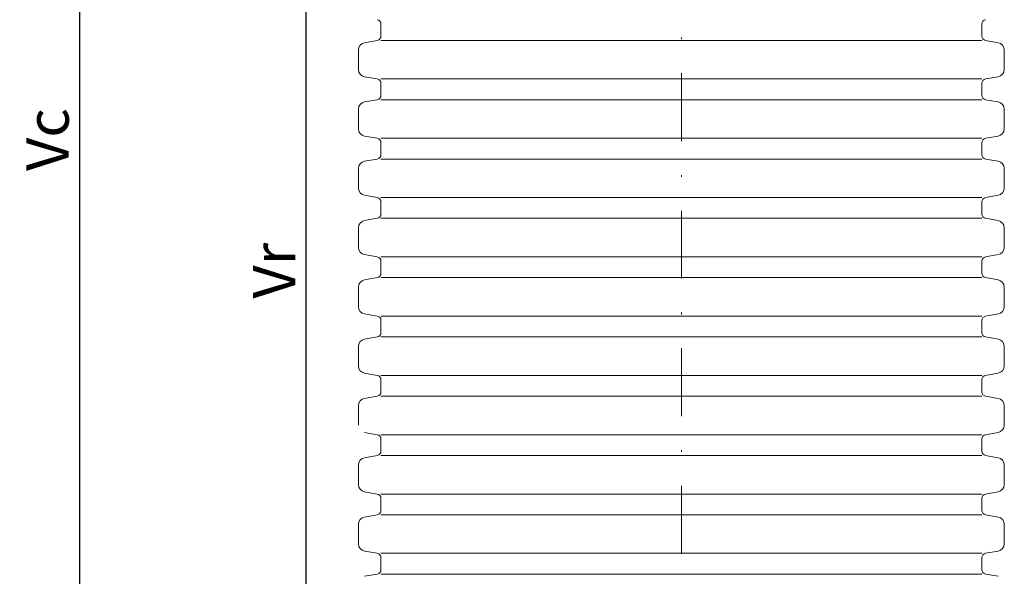
# Model space of a CAD drawing. Units: inches. Extents: x 42 to 262, y -221 to 86.
# Drawn here: x 90 to 148, y -118 to -85 of the extents above; entities that cross this region are included whole.
import ezdxf

# ---------------------------------------------------------------- set-up
doc = ezdxf.new("R2010")
doc.units = ezdxf.units.IN
doc.header["$MEASUREMENT"] = 0
doc.linetypes.add('DASHDOT', pattern=[1, 0.5, -0.25, 0, -0.25])
doc.layers.get('0').update_dxf_attribs({"lineweight": 0})
for name, color, linetype, lineweight in [('Koty', 1, 'Continuous', 0), ('OBRYSY', 7, 'Continuous', 0), ('Osi', 3, 'DASHDOT', 0)]:
    doc.layers.add(name, color=color, linetype=linetype, lineweight=lineweight)
doc.dimstyles.new('ISO-25', dxfattribs={"dimtxt": 2.5, "dimasz": 2.5, "dimexe": 1.25, "dimexo": 0.625, "dimtad": 1, "dimzin": 0, "dimdsep": 46, "dimtxsty": 'Standard', "dimblk": 'VDDIM_DEFAULT', "dimcen": 0.09, "dimadec": 0, "dimazin": 0, "dimtfac": 1, "dimtdec": 4, "dimtix": 1, "dimtmove": 0, "dimatfit": 3, "dimldrblk": 'VDDIM_DEFAULT', "dimfxl": 0, "dimtolj": 1, "dimtzin": 0, "dimarcsym": 0})

# ---------------------------------------------------------------- blocks, each defined once
blk = doc.blocks.new('VDDIM_DEFAULT')
at = {"linetype": 'Continuous'}
blk.add_hatch(color=0, dxfattribs=at).paths.add_polyline_path([(0, 0), (-1, -0.1665), (-1, 0.1665)], flags=0)
at = {"color": 0, "linetype": 'Continuous'}
blk.add_lwpolyline([(0, 0), (-1, -0.1665), (-1, 0.1665), (0, 0)], dxfattribs=at)
blk = doc.blocks.new('*D10')
at = {"layer": 'Defpoints', "color": 0}
for p in [(106.897, -61.596), (111.303, -61.596), (111.303, -138.799)]:
    blk.add_point(p, dxfattribs=at)
at = {"layer": 'Koty', "color": 0, "lineweight": -2}
for p, q in [((110.678, -61.596), (105.647, -61.596)), ((106.897, -136.299), (106.897, -64.096)), ((110.678, -138.799), (105.647, -138.799))]:
    blk.add_line(p, q, dxfattribs=at)
at = {"layer": 'Koty', "color": 0, "lineweight": -2, "xscale": 2.5, "yscale": 2.5, "zscale": 2.5}
for p, rotation in [((106.897, -61.596), 90), ((106.897, -138.799), 270)]:
    blk.add_blockref('VDDIM_DEFAULT', p, dxfattribs=dict(at, rotation=rotation))
at = {"layer": 'Koty', "color": 0, "insert": (105.022, -100.197), "char_height": 2.5, "attachment_point": 5, "rotation": 90}
blk.add_mtext('\\A1;Vr', dxfattribs=at)
blk = doc.blocks.new('*D11')
at = {"layer": 'Defpoints', "color": 0}
for p in [(112.871, -28.979), (93.552, -155.973), (101.544, -155.973)]:
    blk.add_point(p, dxfattribs=at)
at = {"layer": 'Koty', "color": 0, "lineweight": -2}
for p, q in [((112.246, -28.979), (92.302, -28.979)), ((93.552, -31.479), (93.552, -153.473)), ((100.919, -155.973), (92.302, -155.973))]:
    blk.add_line(p, q, dxfattribs=at)
at = {"layer": 'Koty', "color": 0, "lineweight": -2, "xscale": 2.5, "yscale": 2.5, "zscale": 2.5}
for p, rotation in [((93.552, -28.979), 90), ((93.552, -155.973), 270)]:
    blk.add_blockref('VDDIM_DEFAULT', p, dxfattribs=dict(at, rotation=rotation))
at = {"layer": 'Koty', "color": 0, "insert": (91.677, -92.476), "char_height": 2.5, "attachment_point": 5, "rotation": 90}
blk.add_mtext('\\A1;Vc', dxfattribs=at)

msp = doc.modelspace()

# ---------------------------------------------------------------- linework, layer by layer
at = {"layer": 'OBRYSY'}
for p, q in [((111.303, -86.385), (111.303, -85.674)), ((146.675, -86.385), (146.675, -85.674)), ((111.089, -86.64), (110.338, -86.773)), ((111.304, -86.64), (128.989, -86.64)), ((146.674, -86.64), (128.989, -86.64)), ((146.89, -86.64), (147.64, -86.773)), ((109.981, -88.352), (109.981, -87.198)), ((147.997, -88.352), (147.997, -87.198)), ((111.089, -88.909), (110.338, -88.777)), ((111.303, -89.52), (111.303, -89.165)), ((111.304, -88.909), (128.989, -88.909)), ((146.674, -88.909), (128.989, -88.909)), ((146.675, -89.52), (146.675, -89.165)), ((146.89, -88.909), (147.64, -88.777)), ((111.303, -89.876), (111.303, -89.52)), ((146.675, -89.876), (146.675, -89.52)), ((111.089, -90.131), (110.338, -90.263)), ((111.304, -90.131), (128.989, -90.131)), ((146.674, -90.131), (128.989, -90.131)), ((146.89, -90.131), (147.64, -90.263)), ((109.981, -91.842), (109.981, -90.689)), ((147.997, -91.842), (147.997, -90.689)), ((111.089, -92.4), (110.338, -92.268)), ((111.303, -93.366), (111.303, -92.655)), ((111.304, -92.4), (128.989, -92.4)), ((146.674, -92.4), (128.989, -92.4)), ((146.675, -93.366), (146.675, -92.655)), ((146.89, -92.4), (147.64, -92.268)), ((111.089, -93.621), (110.338, -93.754)), ((111.304, -93.621), (128.989, -93.621)), ((146.674, -93.621), (128.989, -93.621)), ((146.89, -93.621), (147.64, -93.754)), ((109.981, -95.333), (109.981, -94.179)), ((147.997, -95.333), (147.997, -94.179)), ((111.089, -95.891), (110.338, -95.758)), ((111.303, -96.857), (111.303, -96.146)), ((111.304, -95.891), (128.989, -95.891)), ((146.674, -95.891), (128.989, -95.891)), ((146.675, -96.857), (146.675, -96.146)), ((146.89, -95.891), (147.64, -95.758)), ((111.089, -97.112), (110.338, -97.244)), ((111.304, -97.112), (128.989, -97.112)), ((146.674, -97.112), (128.989, -97.112)), ((146.89, -97.112), (147.64, -97.244)), ((109.981, -98.823), (109.981, -97.67)), ((147.997, -98.823), (147.997, -97.67)), ((111.089, -99.381), (110.338, -99.249)), ((111.303, -99.992), (111.303, -99.636)), ((111.304, -99.381), (128.989, -99.381)), ((146.674, -99.381), (128.989, -99.381)), ((146.675, -99.992), (146.675, -99.636)), ((146.89, -99.381), (147.64, -99.249)), ((111.303, -100.347), (111.303, -99.992)), ((146.675, -100.347), (146.675, -99.992)), ((111.089, -100.603), (110.338, -100.735)), ((111.304, -100.603), (128.989, -100.603)), ((146.674, -100.603), (128.989, -100.603)), ((146.89, -100.603), (147.64, -100.735)), ((109.981, -102.314), (109.981, -101.16)), ((147.997, -102.314), (147.997, -101.16)), ((111.089, -102.872), (110.338, -102.739)), ((111.303, -103.838), (111.303, -103.127)), ((111.304, -102.872), (128.989, -102.872)), ((146.674, -102.872), (128.989, -102.872)), ((146.675, -103.838), (146.675, -103.127)), ((146.89, -102.872), (147.64, -102.739)), ((111.089, -104.093), (110.338, -104.225)), ((111.304, -104.093), (128.989, -104.093)), ((146.674, -104.093), (128.989, -104.093)), ((146.89, -104.093), (147.64, -104.225)), ((109.981, -105.805), (109.981, -104.651)), ((147.997, -105.805), (147.997, -104.651)), ((111.089, -106.362), (110.338, -106.23)), ((111.303, -107.328), (111.303, -106.618)), ((111.304, -106.362), (128.989, -106.362)), ((146.674, -106.362), (128.989, -106.362)), ((146.675, -107.328), (146.675, -106.618)), ((146.89, -106.362), (147.64, -106.23)), ((111.089, -107.584), (110.338, -107.716)), ((111.304, -107.584), (128.989, -107.584)), ((146.674, -107.584), (128.989, -107.584)), ((146.89, -107.584), (147.64, -107.716)), ((109.981, -109.295), (109.981, -108.141)), ((147.997, -109.295), (147.997, -108.141)), ((111.089, -109.853), (110.338, -109.721)), ((111.303, -110.464), (111.303, -110.108)), ((111.304, -109.853), (128.989, -109.853)), ((146.674, -109.853), (128.989, -109.853)), ((146.675, -110.464), (146.675, -110.108)), ((146.89, -109.853), (147.64, -109.721)), ((111.303, -110.819), (111.303, -110.464)), ((146.675, -110.819), (146.675, -110.464)), ((111.089, -111.074), (110.338, -111.207)), ((111.304, -111.074), (128.989, -111.074)), ((146.674, -111.074), (128.989, -111.074)), ((146.89, -111.074), (147.64, -111.207)), ((109.981, -112.786), (109.981, -111.632)), ((147.997, -112.786), (147.997, -111.632)), ((111.089, -113.343), (110.338, -113.211)), ((111.303, -114.31), (111.303, -113.599)), ((111.304, -113.343), (128.989, -113.343)), ((146.674, -113.343), (128.989, -113.343)), ((146.675, -114.31), (146.675, -113.599)), ((146.89, -113.343), (147.64, -113.211)), ((111.089, -114.565), (110.338, -114.697)), ((111.304, -114.565), (128.989, -114.565)), ((146.674, -114.565), (128.989, -114.565)), ((146.89, -114.565), (147.64, -114.697)), ((109.981, -116.276), (109.981, -115.123)), ((147.997, -116.276), (147.997, -115.123)), ((111.089, -116.834), (110.338, -116.702)), ((111.304, -116.834), (128.989, -116.834)), ((146.674, -116.834), (128.989, -116.834)), ((146.89, -116.834), (147.64, -116.702)), ((111.303, -117.8), (111.303, -117.089)), ((146.675, -117.8), (146.675, -117.089)), ((111.089, -118.055), (110.338, -118.188)), ((146.674, -118.055), (128.989, -118.055)), ((146.89, -118.055), (147.64, -118.188))]:
    msp.add_line(p, q, dxfattribs=at)
at = {"layer": 'OBRYSY', "color": 7}
msp.add_line((111.304, -118.055), (128.989, -118.055), dxfattribs=at)
at = {"layer": 'OBRYSY'}
for centre, radius, start, end in [((111.044, -85.674), 0.259, 0, 80), ((146.935, -85.674), 0.259, 100, 180), ((110.413, -87.198), 0.432, 100, 180), ((111.044, -86.385), 0.259, 280, 0), ((146.935, -86.385), 0.259, 180, 260), ((147.565, -87.198), 0.432, 0, 80), ((110.413, -88.352), 0.432, 180, 260), ((147.565, -88.352), 0.432, 280, 0), ((111.044, -89.165), 0.259, 0, 80), ((146.935, -89.165), 0.259, 100, 180), ((110.413, -90.689), 0.432, 100, 180), ((111.044, -89.876), 0.259, 280, 0), ((146.935, -89.876), 0.259, 180, 260), ((147.565, -90.689), 0.432, 0, 80), ((110.413, -91.842), 0.432, 180, 260), ((147.565, -91.842), 0.432, 280, 0), ((111.044, -92.655), 0.259, 0, 80), ((146.935, -92.655), 0.259, 100, 180), ((110.413, -94.179), 0.432, 100, 180), ((111.044, -93.366), 0.259, 280, 0), ((146.935, -93.366), 0.259, 180, 260), ((147.565, -94.179), 0.432, 0, 80), ((110.413, -95.333), 0.432, 180, 260), ((147.565, -95.333), 0.432, 280, 0), ((111.044, -96.146), 0.259, 0, 80), ((146.935, -96.146), 0.259, 100, 180), ((110.413, -97.67), 0.432, 100, 180), ((111.044, -96.857), 0.259, 280, 0), ((146.935, -96.857), 0.259, 180, 260), ((147.565, -97.67), 0.432, 0, 80), ((110.413, -98.823), 0.432, 180, 260), ((147.565, -98.823), 0.432, 280, 0), ((111.044, -99.636), 0.259, 0, 80), ((146.935, -99.636), 0.259, 100, 180), ((110.413, -101.16), 0.432, 100, 180), ((111.044, -100.347), 0.259, 280, 0), ((146.935, -100.347), 0.259, 180, 260), ((147.565, -101.16), 0.432, 0, 80), ((110.413, -102.314), 0.432, 180, 260), ((147.565, -102.314), 0.432, 280, 0), ((111.044, -103.127), 0.259, 0, 80), ((146.935, -103.127), 0.259, 100, 180), ((110.413, -104.651), 0.432, 100, 180), ((111.044, -103.838), 0.259, 280, 0), ((146.935, -103.838), 0.259, 180, 260), ((147.565, -104.651), 0.432, 0, 80), ((110.413, -105.805), 0.432, 180, 260), ((147.565, -105.805), 0.432, 280, 0), ((111.044, -106.618), 0.259, 0, 80), ((146.935, -106.618), 0.259, 100, 180), ((110.413, -108.141), 0.432, 100, 180), ((111.044, -107.328), 0.259, 280, 0), ((146.935, -107.328), 0.259, 180, 260), ((147.565, -108.141), 0.432, 0, 80), ((147.565, -109.295), 0.432, 280, 0), ((111.044, -110.108), 0.259, 0, 80), ((146.935, -110.108), 0.259, 100, 180), ((110.413, -111.632), 0.432, 100, 180), ((111.044, -110.819), 0.259, 280, 0), ((146.935, -110.819), 0.259, 180, 260), ((147.565, -111.632), 0.432, 0, 80), ((110.413, -112.786), 0.432, 180, 260), ((147.565, -112.786), 0.432, 280, 0), ((111.044, -113.599), 0.259, 0, 80), ((146.935, -113.599), 0.259, 100, 180), ((110.413, -115.123), 0.432, 100, 180), ((111.044, -114.31), 0.259, 280, 0), ((146.935, -114.31), 0.259, 180, 260), ((147.565, -115.123), 0.432, 0, 80), ((110.413, -116.276), 0.432, 180, 260), ((147.565, -116.276), 0.432, 280, 0), ((111.044, -117.089), 0.259, 0, 80), ((146.935, -117.089), 0.259, 100, 180), ((111.044, -117.8), 0.259, 280, 0), ((146.935, -117.8), 0.259, 180, 260)]:
    msp.add_arc(centre, radius, start, end, dxfattribs=at)
at = {"layer": 'Osi', "ltscale": 8}
msp.add_line((128.989, -157.365), (128.989, -30.027), dxfattribs=at)

# ---------------------------------------------------------------- dimensions: what is measured, and where the dimension line sits
at = {"layer": 'Koty'}
for base, p1, p2, text, picture, middle in [((93.552, -155.973), (112.871, -28.979), (101.544, -155.973), 'Vc', '*D11', (91.677, -92.476)), ((106.897, -61.596), (111.303, -138.799), (111.303, -61.596), 'Vr', '*D10', (105.022, -100.197))]:
    dim = msp.add_linear_dim(base=base, p1=p1, p2=p2, angle=90, text=text, dimstyle='ISO-25', dxfattribs=at)
    dim.commit()
    dim.dimension.update_dxf_attribs({"geometry": picture, "text_midpoint": middle})

doc.saveas('drawing.dxf')
